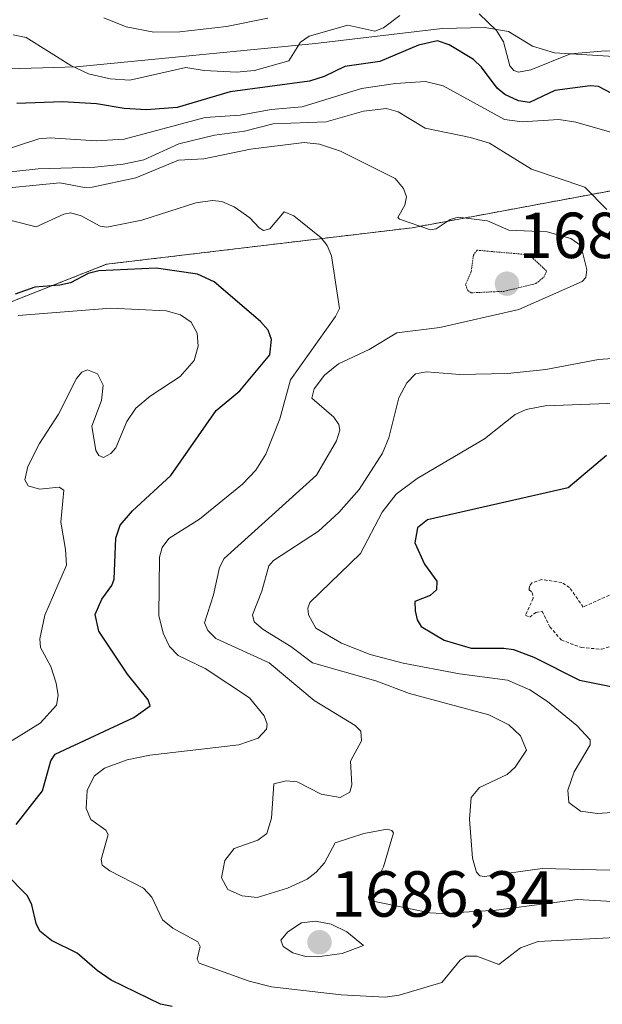
# Model space of a CAD drawing. Units: metres. Extents: x 678934 to 681829, y 4758527 to 4759971.
# Drawn here: x 681277 to 681367, y 4759138 to 4759290 of the extents above; entities that cross this region are included whole.
import ezdxf
from ezdxf.enums import TextEntityAlignment as Align

# ---------------------------------------------------------------- set-up
doc = ezdxf.new("R2010")
doc.units = ezdxf.units.M
doc.header["$MEASUREMENT"] = 0
doc.linetypes.add('TRAZOS', pattern=[0.75, 0.5, -0.25])
doc.linetypes.add('TRAZOS2', pattern=[0.375, 0.25, -0.125])
for name, color, linetype, lineweight in [('Arbolado forestal', 92, 'TRAZOS', 0), ('Arbolado forestal CxS', 92, 'Continuous', 0), ('Carátula', 7, 'Continuous', 5), ('Curva de nivel auxiliar', 36, 'TRAZOS', 0), ('Curva de nivel auxiliar depresión', 39, 'TRAZOS2', 0), ('Curva de nivel maestra', 36, 'Continuous', 30), ('Curva de nivel normal', 36, 'Continuous', 0), ('Espacio natural protegido', 2, 'Continuous', 13), ('Espacio natural protegido CxS', 2, 'Continuous', 0), ('Punto de cota en terreno', 7, 'Continuous', 0), ('Rótulo de punto de cota en terreno', 19, 'Continuous', 0)]:
    doc.layers.add(name, color=color, linetype=linetype, lineweight=lineweight)
doc.styles.add('Arial', font='txt', dxfattribs={"height": 0.2})

# ---------------------------------------------------------------- blocks, each defined once
blk = doc.blocks.new('*U151')
at = {"layer": 'Arbolado forestal CxS', "color": 92, "linetype": 'Continuous', "lineweight": 0}
blk.add_polyline3d([(681407.12, 4759270.87, 1693.52), (681337.49, 4759257.94, 1684.82), (681290.43, 4759252.32, 1675.51), (681262.65, 4759241.41, 1667.54), (681220.7, 4759221.13, 1649.37), (681180.7, 4759219, 1643.89), (681088.06, 4759214.62, 1622.44)], dxfattribs=at)
blk = doc.blocks.new('*U153')
at = {"layer": 'Arbolado forestal CxS', "color": 92, "linetype": 'Continuous', "lineweight": 0}
blk.add_polyline3d([(681088.06, 4759214.62, 1622.44), (681180.7, 4759219, 1643.89), (681220.7, 4759221.13, 1649.37), (681262.65, 4759241.41, 1667.54), (681290.43, 4759252.32, 1675.51), (681337.49, 4759257.94, 1684.82), (681407.12, 4759270.87, 1693.52)], dxfattribs=at)
blk = doc.blocks.new('*U157')
at = {"layer": 'Espacio natural protegido CxS', "color": 2, "linetype": 'Continuous', "lineweight": 0}
blk.add_polyline3d([(681428.2828, 4759290.4818, 1700.7848), (681412.1391, 4759285.7297, 1704.5116), (681399.9723, 4759283.9706, 1707.4814), (681381.1036, 4759283.5355, 1705.5668), (681359.4291, 4759284.8633, 1705.1436), (681356.0311, 4759285.8873, 1706.7554), (681352.3313, 4759288.1802, 1706.3463), (681348.6673, 4759288.8062, 1704.1383), (681342.1364, 4759288.6232, 1701.2745), (681322.5828, 4759286.328, 1703.6952), (681285.7694, 4759282.7308, 1703.8579), (681275.3166, 4759282.4417, 1702.5289), (681257.3379, 4759277.2376, 1706.6719), (681251.782, 4759276.4486, 1707.0988), (681239.3073, 4759276.1935, 1704.7184), (681231.4264, 4759276.5663, 1704.1115), (681227.5395, 4759277.6804, 1703.6868), (681225.1836, 4759279.5124, 1704.9094), (681222.3136, 4759282.4124, 1706.7021), (681221.1417, 4759285.7223, 1707.4835), (681220.8758, 4759288.8563, 1707.8152), (681223.2608, 4759293.7374, 1706.9391)], dxfattribs=at)
blk = doc.blocks.new('*U158')
at = {"layer": 'Espacio natural protegido', "color": 2, "linetype": 'Continuous', "lineweight": 13}
blk.add_polyline3d([(681428.28, 4759290.48, 1700.78), (681412.14, 4759285.73, 1704.51), (681399.97, 4759283.97, 1707.48), (681381.1, 4759283.54, 1705.57), (681359.43, 4759284.86, 1705.14), (681356.03, 4759285.89, 1706.76), (681352.33, 4759288.18, 1706.35), (681348.67, 4759288.81, 1704.14), (681342.14, 4759288.62, 1701.27), (681322.58, 4759286.33, 1703.7), (681285.77, 4759282.73, 1703.86), (681275.32, 4759282.44, 1702.53), (681257.34, 4759277.24, 1706.67), (681251.78, 4759276.45, 1707.1), (681239.31, 4759276.19, 1704.72), (681231.43, 4759276.57, 1704.11), (681227.54, 4759277.68, 1703.69), (681225.18, 4759279.51, 1704.91), (681222.31, 4759282.41, 1706.7), (681221.14, 4759285.72, 1707.48), (681220.88, 4759288.86, 1707.82), (681223.26, 4759293.74, 1706.94)], dxfattribs=at)
blk = doc.blocks.new('*U159')
at = {"layer": 'Curva de nivel normal', "color": 36, "linetype": 'Continuous', "lineweight": 0}
for points in [[(681372.11, 4759158.9, 1690), (681357.51, 4759159.24, 1690), (681348.64, 4759157.98, 1690), (681347.94, 4759158.13, 1690), (681347.4, 4759158.69, 1690), (681346.8, 4759160.85, 1690), (681346.32, 4759166.85, 1690), (681346.61, 4759170.2, 1690), (681347.88, 4759171.71, 1690), (681352.12, 4759173.74, 1690), (681353.36, 4759174.86, 1690), (681355.09, 4759177.45, 1690), (681354.19, 4759179.65, 1690), (681352.37, 4759181.38, 1690), (681349.31, 4759182.9, 1690), (681337.06, 4759186.19, 1690), (681331.91, 4759188.14, 1690), (681322.13, 4759190.92, 1690), (681318.81, 4759193.41, 1690), (681314.54, 4759196.04, 1690), (681313.18, 4759197.26, 1690), (681312.92, 4759198.31, 1690), (681314.36, 4759201.94, 1690), (681315.44, 4759205.86, 1690), (681316.14, 4759206.69, 1690), (681323.05, 4759211.22, 1690), (681326.2, 4759214.08, 1690), (681329.35, 4759217.64, 1690), (681332.94, 4759223.24, 1690), (681333.89, 4759225.59, 1690), (681335.46, 4759231.75, 1690), (681336.68, 4759234.04, 1690), (681337.99, 4759235.45, 1690), (681339.71, 4759235.77, 1690), (681344.84, 4759235.34, 1690), (681352.18, 4759235.47, 1690), (681358.07, 4759236.12, 1690), (681366.19, 4759237.65, 1690), (681375.46, 4759238.33, 1690)], [(681367.51, 4759260.76, 1690), (681364.09, 4759264.18, 1690), (681355.86, 4759266.97, 1690), (681349.39, 4759270.97, 1690), (681346.46, 4759271.86, 1690), (681339.48, 4759273.27, 1690), (681335.35, 4759275.8, 1690), (681333.55, 4759276.33, 1690), (681330, 4759275.89, 1690), (681324.26, 4759274.26, 1690), (681316.07, 4759273.93, 1690), (681311.69, 4759272.84, 1690), (681307.02, 4759272.22, 1690), (681301.53, 4759270.85, 1690), (681296.16, 4759268.38, 1690), (681292.97, 4759267.73, 1690), (681288.6, 4759267.28, 1690), (681279.88, 4759267.04, 1690), (681272.79, 4759266.26, 1690)]]:
    blk.add_polyline3d(points, dxfattribs=at)
blk = doc.blocks.new('*U179')
at = {"layer": 'Curva de nivel normal', "color": 36, "linetype": 'Continuous', "lineweight": 0}
for points in [[(681417.8, 4759290.73, 1705), (681407.66, 4759281.86, 1705), (681405.11, 4759280.45, 1705), (681402.16, 4759279.67, 1705), (681399.58, 4759279.97, 1705), (681396.39, 4759281.97, 1705), (681391.6, 4759284.25, 1705), (681387.81, 4759284.42, 1705), (681385.05, 4759283.8, 1705), (681380.15, 4759281.52, 1705), (681378.92, 4759281.28, 1705), (681376.62, 4759281.85, 1705), (681369.38, 4759285.05, 1705), (681367.28, 4759285.19, 1705), (681361.91, 4759284.71, 1705), (681355.78, 4759282.28, 1705), (681353.9, 4759281.93, 1705), (681353.18, 4759282.14, 1705), (681352.53, 4759282.88, 1705), (681351.55, 4759286.58, 1705), (681350.48, 4759288.35, 1705), (681347.81, 4759290.88, 1705)], [(681335.59, 4759290.62, 1705), (681333.06, 4759288.76, 1705), (681331.73, 4759288.22, 1705), (681327.58, 4759289.13, 1705), (681321.61, 4759287.46, 1705), (681320.28, 4759286.54, 1705), (681318.49, 4759283.67, 1705), (681313.23, 4759282.18, 1705), (681310.41, 4759281.89, 1705), (681305.43, 4759282.15, 1705), (681302.64, 4759282.65, 1705), (681293.98, 4759280.7, 1705), (681290.99, 4759280.87, 1705), (681287.63, 4759281.67, 1705), (681284.89, 4759282.95, 1705), (681278.05, 4759287.25, 1705), (681276.03, 4759287.64, 1705)]]:
    blk.add_polyline3d(points, dxfattribs=at)
blk = doc.blocks.new('*U180')
at = {"layer": 'Curva de nivel normal', "color": 36, "linetype": 'Continuous', "lineweight": 0}
blk.add_polyline3d([(681265.97, 4759263.16, 1685), (681283.24, 4759264.88, 1685), (681287.04, 4759264.12, 1685), (681288.19, 4759264.2, 1685), (681294.95, 4759265.61, 1685), (681301.51, 4759268.37, 1685), (681305.39, 4759268.55, 1685), (681312.58, 4759270.04, 1685), (681320.85, 4759271.05, 1685), (681323.24, 4759270.81, 1685), (681326.46, 4759269.76, 1685), (681334.87, 4759265.54, 1685), (681336.17, 4759263.97, 1685), (681336.6, 4759262.7, 1685), (681336.37, 4759261.42, 1685), (681335.28, 4759259.53, 1685), (681335.57, 4759259.26, 1685), (681340.31, 4759257.62, 1685), (681341.21, 4759257.76, 1685), (681343.36, 4759259.2, 1685), (681344.59, 4759259.56, 1685), (681349.09, 4759259.03, 1685), (681352.39, 4759257.59, 1685), (681358.27, 4759257.3, 1685), (681361.95, 4759256.27, 1685), (681363.46, 4759255.19, 1685), (681364.41, 4759251.53, 1685), (681364.24, 4759250.27, 1685), (681363.7, 4759249.64, 1685), (681353.94, 4759245.33, 1685), (681341.75, 4759242.57, 1685), (681335.12, 4759241.73, 1685), (681330.89, 4759239.19, 1685), (681326.14, 4759236.97, 1685), (681323.98, 4759235.25, 1685), (681322.42, 4759233.13, 1685), (681322.05, 4759231.69, 1685), (681325.42, 4759228.78, 1685), (681326.2, 4759227.61, 1685), (681326.35, 4759226.75, 1685), (681325.82, 4759225.12, 1685), (681322.78, 4759219.82, 1685), (681308.51, 4759206.99, 1685), (681307.81, 4759205.6, 1685), (681306.91, 4759201.38, 1685), (681305.49, 4759197.06, 1685), (681306.02, 4759195.92, 1685), (681307.27, 4759194.68, 1685), (681315.45, 4759190.92, 1685), (681322.41, 4759185.13, 1685), (681328.71, 4759181.27, 1685), (681329.58, 4759180.38, 1685), (681329.71, 4759178.9, 1685), (681328.01, 4759175.76, 1685), (681328.2, 4759172.14, 1685), (681327.9, 4759171.01, 1685), (681326.38, 4759170.18, 1685), (681323.5, 4759170.67, 1685), (681319.8, 4759172.57, 1685), (681318.08, 4759172.74, 1685), (681316.21, 4759172.28, 1685), (681315.83, 4759166.97, 1685), (681315.11, 4759164.65, 1685), (681313.73, 4759163.59, 1685), (681310.06, 4759162.32, 1685), (681308.65, 4759160.49, 1685), (681308.11, 4759157.82, 1685), (681309.09, 4759156, 1685), (681311.31, 4759155.02, 1685), (681313.61, 4759154.78, 1685), (681318.31, 4759156.23, 1685), (681321.3, 4759157.62, 1685), (681322.72, 4759158.66, 1685), (681323.99, 4759160.13, 1685), (681325.63, 4759163.18, 1685), (681330.03, 4759164.61, 1685), (681333.62, 4759165.3, 1685), (681334.38, 4759165.11, 1685), (681334.61, 4759164.72, 1685), (681333.09, 4759159.48, 1685), (681330.75, 4759154.88, 1685), (681330.8, 4759154.45, 1685), (681331.24, 4759154.26, 1685), (681340.23, 4759152.42, 1685), (681342.13, 4759152.33, 1685), (681350.46, 4759152.84, 1685), (681362.95, 4759154.48, 1685), (681374.6, 4759153.78, 1685)], dxfattribs=at)
blk = doc.blocks.new('*U187')
at = {"layer": 'Curva de nivel normal', "color": 36, "linetype": 'Continuous', "lineweight": 0}
blk.add_polyline3d([(681265.41, 4759266.88, 1695), (681279.96, 4759271.66, 1695), (681281.72, 4759271.81, 1695), (681288.82, 4759271.33, 1695), (681293.11, 4759271.57, 1695), (681305.62, 4759274.92, 1695), (681310.99, 4759275.29, 1695), (681315.76, 4759276.17, 1695), (681320.56, 4759276.56, 1695), (681329.69, 4759279.37, 1695), (681334.91, 4759280.15, 1695), (681339.54, 4759280.46, 1695), (681342.26, 4759279.81, 1695), (681351.72, 4759274.6, 1695), (681354.43, 4759274.25, 1695), (681360.08, 4759274.59, 1695), (681362.7, 4759274.22, 1695), (681368.24, 4759272.62, 1695)], dxfattribs=at)
blk = doc.blocks.new('*U191')
at = {"layer": 'Curva de nivel maestra', "color": 36, "linetype": 'Continuous', "lineweight": 30}
blk.add_polyline3d([(681368.26, 4759278.62, 1700), (681366.19, 4759279.68, 1700), (681364.9, 4759279.81, 1700), (681359.49, 4759279.06, 1700), (681355.56, 4759277.25, 1700), (681353.88, 4759277.48, 1700), (681351.79, 4759278.48, 1700), (681350.57, 4759279.45, 1700), (681348.18, 4759282.7, 1700), (681346.94, 4759283.86, 1700), (681343.2, 4759286.14, 1700), (681341.41, 4759286.72, 1700), (681338.47, 4759286.06, 1700), (681332.52, 4759283.56, 1700), (681327.13, 4759282.76, 1700), (681323.94, 4759281.22, 1700), (681321.67, 4759280.52, 1700), (681309.48, 4759278.9, 1700), (681301.28, 4759276.48, 1700), (681296.57, 4759276.1, 1700), (681293.12, 4759276.31, 1700), (681288.88, 4759277.03, 1700), (681283.62, 4759277.36, 1700), (681276.57, 4759277.1, 1700)], dxfattribs=at)
blk = doc.blocks.new('*U193')
at = {"layer": 'Curva de nivel maestra', "color": 36, "linetype": 'Continuous', "lineweight": 30}
for points in [[(681300.52, 4759137.97, 1675), (681298.74, 4759138.36, 1675), (681291.15, 4759142.05, 1675), (681288.98, 4759143.5, 1675), (681285.89, 4759146.19, 1675), (681281.94, 4759148.13, 1675), (681280.14, 4759149.6, 1675), (681279.56, 4759150.74, 1675), (681278.92, 4759153.63, 1675), (681278.21, 4759155.01, 1675), (681274.76, 4759158.55, 1675)], [(681276.48, 4759165.99, 1675), (681280.56, 4759171.22, 1675), (681281.81, 4759175.84, 1675), (681282.52, 4759176.85, 1675), (681294.62, 4759182.49, 1675), (681297.15, 4759184.27, 1675), (681296.84, 4759185.23, 1675), (681293.62, 4759189.17, 1675), (681289.21, 4759195.81, 1675), (681288.66, 4759198.37, 1675), (681289.67, 4759200.71, 1675), (681291.23, 4759202.83, 1675), (681291.6, 4759203.81, 1675), (681291.86, 4759210.13, 1675), (681292.5, 4759212.1, 1675), (681294.4, 4759214.35, 1675), (681300.31, 4759219.78, 1675), (681307.28, 4759229.79, 1675), (681310.93, 4759232.84, 1675), (681315.55, 4759238.36, 1675), (681315.82, 4759240.73, 1675), (681315.33, 4759242.14, 1675), (681314.11, 4759243.48, 1675), (681306.99, 4759249.61, 1675), (681304.44, 4759250.79, 1675), (681298.07, 4759251.71, 1675), (681289.24, 4759251.28, 1675), (681287.56, 4759250.87, 1675), (681284.86, 4759249.46, 1675), (681283.23, 4759249.12, 1675), (681279.39, 4759248.79, 1675), (681276.35, 4759247.73, 1675)]]:
    blk.add_polyline3d(points, dxfattribs=at)
blk = doc.blocks.new('5PATER')
at = {"layer": 'Carátula', "linetype": 'Continuous', "lineweight": 5}
h = blk.add_hatch(color=250, dxfattribs=at)
edge = h.paths.add_edge_path()
edge.add_ellipse((0, 0.01), major_axis=(-1.33, -1.34), ratio=0.999422, start_angle=0, end_angle=360)

msp = doc.modelspace()

# ---------------------------------------------------------------- linework, layer by layer
at = {"layer": 'Arbolado forestal', "color": 92, "linetype": 'TRAZOS', "lineweight": 0}
msp.add_polyline3d([(681407.12, 4759270.87, 1693.52), (681337.49, 4759257.94, 1684.82), (681290.43, 4759252.32, 1675.51), (681262.65, 4759241.41, 1667.54), (681220.7, 4759221.13, 1649.37), (681180.7, 4759219, 1643.89), (681088.06, 4759214.62, 1622.44)], dxfattribs=at)
msp.add_polyline3d([(681407.12, 4759270.87, 1693.52), (681337.49, 4759257.94, 1684.82), (681290.43, 4759252.32, 1675.51), (681262.65, 4759241.41, 1667.54), (681220.7, 4759221.13, 1649.37), (681180.7, 4759219, 1643.89), (681088.06, 4759214.62, 1622.44)], dxfattribs=at)
at = {"layer": 'Curva de nivel auxiliar', "color": 36, "linetype": 'TRAZOS', "lineweight": 0}
msp.add_polyline3d([(681370.6, 4759202.62, 1702.5), (681363.86, 4759199.51, 1702.5), (681361.75, 4759202.51, 1702.5), (681360.57, 4759203.3, 1702.5), (681357.47, 4759203.74, 1702.5), (681355.94, 4759203.22, 1702.5), (681355.59, 4759202.75, 1702.5), (681355.49, 4759202.2, 1702.5), (681355.98, 4759201.76, 1702.5), (681356.15, 4759200.87, 1702.5), (681354.95, 4759198.22, 1702.5), (681355.6, 4759197.97, 1702.5), (681356.57, 4759198.68, 1702.5), (681357.5, 4759198.87, 1702.5), (681358.71, 4759196.48, 1702.5), (681360.45, 4759194.44, 1702.5), (681363.56, 4759193.29, 1702.5), (681366.65, 4759193, 1702.5), (681369.52, 4759193.87, 1702.5)], dxfattribs=at)
at = {"layer": 'Curva de nivel auxiliar depresión', "color": 39, "linetype": 'TRAZOS2', "lineweight": 0}
msp.add_polyline3d([(681346.59, 4759247.92, 1682.5), (681351.62, 4759248.14, 1682.5), (681356.55, 4759249.34, 1682.5), (681357.76, 4759250.31, 1682.5), (681358.21, 4759251.27, 1682.5), (681355.53, 4759253.77, 1682.5), (681347.49, 4759254.48, 1682.5), (681346.93, 4759253.71, 1682.5), (681346.61, 4759251.25, 1682.5), (681345.72, 4759249.18, 1682.5), (681346.06, 4759248.28, 1682.5), (681346.59, 4759247.92, 1682.5)], dxfattribs=at)
at = {"layer": 'Curva de nivel maestra', "color": 36, "linetype": 'Continuous', "lineweight": 30}
for points in [[(681367.46, 4759222.84, 1700), (681361.55, 4759217.89, 1700), (681339.88, 4759212.95, 1700), (681338.34, 4759211.7, 1700), (681337.93, 4759209.39, 1700), (681339.38, 4759206.12, 1700), (681341.32, 4759203.49, 1700), (681341.27, 4759202.14, 1700)], [(681341.27, 4759202.14, 1700), (681340.25, 4759201.3, 1700), (681337.89, 4759200.38, 1700), (681337.98, 4759198.94, 1700), (681338.27, 4759197.53, 1700), (681338.87, 4759196.53, 1700), (681342.44, 4759194.41, 1700), (681346.57, 4759193.17, 1700), (681351.63, 4759193.2, 1700), (681353.11, 4759192.95, 1700), (681356.24, 4759191.79, 1700), (681363.26, 4759188.23, 1700), (681371.24, 4759186.67, 1700)]]:
    msp.add_polyline3d(points, dxfattribs=at)
at = {"layer": 'Curva de nivel normal', "color": 36, "linetype": 'Continuous', "lineweight": 0}
for points in [[(681289.98, 4759290.26, 1710), (681293.44, 4759288.9, 1710), (681297.7, 4759288.07, 1710), (681301.68, 4759288.1, 1710), (681308.91, 4759288.96, 1710), (681315.24, 4759290.25, 1710)], [(681272.84, 4759259.8, 1680), (681279.57, 4759258.08, 1680), (681283.81, 4759260.05, 1680), (681284.9, 4759260.24, 1680), (681286.49, 4759259.78, 1680), (681289.43, 4759258.17, 1680), (681290.45, 4759258.02, 1680), (681295.83, 4759259.13, 1680), (681304.15, 4759261.8, 1680), (681306.73, 4759262.16, 1680), (681308.15, 4759261.97, 1680), (681310.05, 4759261.17, 1680), (681312.47, 4759259.48, 1680), (681313.92, 4759257.91, 1680), (681314.57, 4759257.5, 1680), (681315.59, 4759257.76, 1680), (681317.77, 4759260.39, 1680), (681319.25, 4759259.76, 1680), (681323.47, 4759256.38, 1680), (681324.39, 4759255.22, 1680), (681325.05, 4759253.64, 1680), (681326.28, 4759245.51, 1680), (681325.69, 4759244.27, 1680), (681318.77, 4759234.5, 1680), (681317.11, 4759228.51, 1680), (681314.93, 4759223.07, 1680), (681313.4, 4759220.62, 1680), (681311.36, 4759218.46, 1680), (681304.72, 4759213.05, 1680), (681300.01, 4759210.07, 1680), (681298.99, 4759208.7, 1680), (681298.57, 4759207.2, 1680), (681298.46, 4759198.19, 1680), (681299.13, 4759195.49, 1680), (681300.11, 4759193.44, 1680), (681301.47, 4759192.07, 1680), (681305.6, 4759190.06, 1680), (681312.42, 4759185.55, 1680), (681314.72, 4759182.76, 1680), (681315.15, 4759181.46, 1680), (681315.05, 4759180.69, 1680), (681313.79, 4759179.32, 1680), (681310.81, 4759178.31, 1680), (681297.1, 4759176.72, 1680), (681293.57, 4759175.99, 1680), (681290.08, 4759174.71, 1680), (681288.5, 4759173.44, 1680), (681287.45, 4759171.26, 1680), (681287.28, 4759168.46, 1680), (681288, 4759166.79, 1680), (681290.28, 4759165.14, 1680), (681290.67, 4759164.47, 1680), (681289.56, 4759160.62, 1680), (681289.75, 4759159.76, 1680), (681290.93, 4759158.87, 1680), (681296.12, 4759156.2, 1680), (681297.37, 4759154.81, 1680), (681299.01, 4759151.35, 1680), (681300.63, 4759150.05, 1680), (681304.49, 4759147.94, 1680), (681304.83, 4759147.23, 1680), (681304.35, 4759145.28, 1680), (681304.67, 4759144.65, 1680), (681312.4, 4759141.86, 1680), (681315.85, 4759140.99, 1680), (681326.55, 4759139.78, 1680), (681333.32, 4759139.42, 1680), (681335.51, 4759139.7, 1680), (681342.06, 4759141.68, 1680), (681344.91, 4759145.11, 1680), (681345.8, 4759145.73, 1680), (681347.46, 4759145.74, 1680), (681350.83, 4759144.43, 1680), (681354.2, 4759147.04, 1680), (681356.93, 4759148, 1680), (681370.84, 4759148.71, 1680)], [(681275.88, 4759178.98, 1670), (681280.21, 4759181.64, 1670), (681282.68, 4759184.41, 1670), (681282.94, 4759185.88, 1670), (681282.66, 4759187.77, 1670), (681281.81, 4759190.36, 1670), (681280.23, 4759193.27, 1670), (681280.12, 4759194.63, 1670), (681280.89, 4759198.27, 1670), (681284.22, 4759205.98, 1670), (681284.11, 4759208.37, 1670), (681283.35, 4759212.59, 1670), (681283.81, 4759217.52, 1670), (681283.1, 4759217.99, 1670), (681280.09, 4759217.69, 1670), (681278.36, 4759218.19, 1670), (681277.82, 4759219.11, 1670), (681278.28, 4759221.15, 1670), (681280.06, 4759224.73, 1670), (681283, 4759229.2, 1670), (681285.77, 4759234.73, 1670), (681286.6, 4759235.67, 1670), (681287.47, 4759236.05, 1670), (681289.04, 4759235.43, 1670), (681289.87, 4759233.71, 1670), (681289.66, 4759231.32, 1670), (681288.15, 4759227.39, 1670), (681288.78, 4759223.63, 1670), (681289.21, 4759222.87, 1670), (681289.95, 4759222.57, 1670), (681291.07, 4759223.16, 1670), (681291.86, 4759224.02, 1670), (681293.55, 4759228.11, 1670), (681294.92, 4759230.16, 1670), (681297.11, 4759232, 1670), (681301.78, 4759235.02, 1670), (681303.89, 4759237.49, 1670), (681304.55, 4759239.71, 1670), (681304.37, 4759241.71, 1670), (681303.46, 4759243.42, 1670), (681301.83, 4759244.55, 1670), (681299.62, 4759245.12, 1670), (681291.05, 4759245.54, 1670), (681276.81, 4759244.43, 1670)], [(681377.28, 4759231.24, 1695), (681358, 4759230.51, 1695), (681355.07, 4759229.94, 1695), (681353.34, 4759229.19, 1695), (681348.66, 4759225.4, 1695), (681338.25, 4759219.31, 1695), (681335.04, 4759216.89, 1695), (681332.85, 4759214.13, 1695), (681329.55, 4759207.76, 1695), (681321.75, 4759200.21, 1695), (681321.41, 4759199.36, 1695), (681321.5, 4759198.32, 1695), (681322.66, 4759196.28, 1695), (681326.61, 4759193.93, 1695), (681331.04, 4759192.21, 1695), (681336.11, 4759190.88, 1695), (681344.8, 4759189.2, 1695), (681352.17, 4759188.25, 1695), (681355.61, 4759186.76, 1695), (681358.34, 4759184.98, 1695), (681362.88, 4759181.28, 1695), (681364.91, 4759179.05, 1695), (681364.9, 4759178.31, 1695), (681362.47, 4759174.12, 1695), (681361.47, 4759171.29, 1695), (681361.64, 4759169.38, 1695), (681363.43, 4759168.09, 1695), (681366.03, 4759167.69, 1695), (681369.73, 4759167.96, 1695)], [(681322.88, 4759145.63, 1685), (681326.72, 4759146.12, 1685), (681330.02, 4759147.39, 1685), (681327.45, 4759149.48, 1685), (681325.02, 4759150.68, 1685), (681322.61, 4759151.14, 1685), (681320.44, 4759150.87, 1685), (681318.33, 4759149.49, 1685), (681317.25, 4759148.19, 1685), (681317.62, 4759147.23, 1685), (681319.1, 4759146.26, 1685), (681321.04, 4759145.66, 1685), (681322.88, 4759145.63, 1685)]]:
    msp.add_polyline3d(points, dxfattribs=at)

# ---------------------------------------------------------------- block references
at = {"layer": 'Arbolado forestal CxS', "color": 92, "linetype": 'Continuous', "lineweight": 0}
for name in ['*U151', '*U153']:
    msp.add_blockref(name, (0, 0), dxfattribs=at)
at = {"layer": 'Curva de nivel maestra', "color": 36, "linetype": 'Continuous', "lineweight": 30}
for name in ['*U191', '*U193']:
    msp.add_blockref(name, (0, 0), dxfattribs=at)
at = {"layer": 'Curva de nivel normal', "color": 36, "linetype": 'Continuous', "lineweight": 0}
for name in ['*U179', '*U187', '*U159', '*U180']:
    msp.add_blockref(name, (0, 0), dxfattribs=at)
at = {"layer": 'Espacio natural protegido', "color": 2, "linetype": 'Continuous', "lineweight": 13}
msp.add_blockref('*U158', (0, 0), dxfattribs=at)
at = {"layer": 'Espacio natural protegido CxS', "color": 2, "linetype": 'Continuous', "lineweight": 0}
msp.add_blockref('*U157', (0, 0), dxfattribs=at)
at = {"layer": 'Punto de cota en terreno', "linetype": 'Continuous', "lineweight": 0}
for p in [(681352.1, 4759249.32, 1682.03), (681323.22, 4759147.87, 1686.34)]:
    msp.add_blockref('5PATER', p, dxfattribs=at)

# ---------------------------------------------------------------- texts
at = {"layer": 'Rótulo de punto de cota en terreno', "color": 19, "linetype": 'Continuous', "lineweight": 0, "style": 'Arial'}
for s, p in [('1682,03', (681353.86, 4759251.08)), ('1686,34', (681324.98, 4759149.63))]:
    msp.add_text(s, height=7, dxfattribs=at).set_placement(p, align=Align.BOTTOM_LEFT)

doc.saveas('drawing.dxf')
